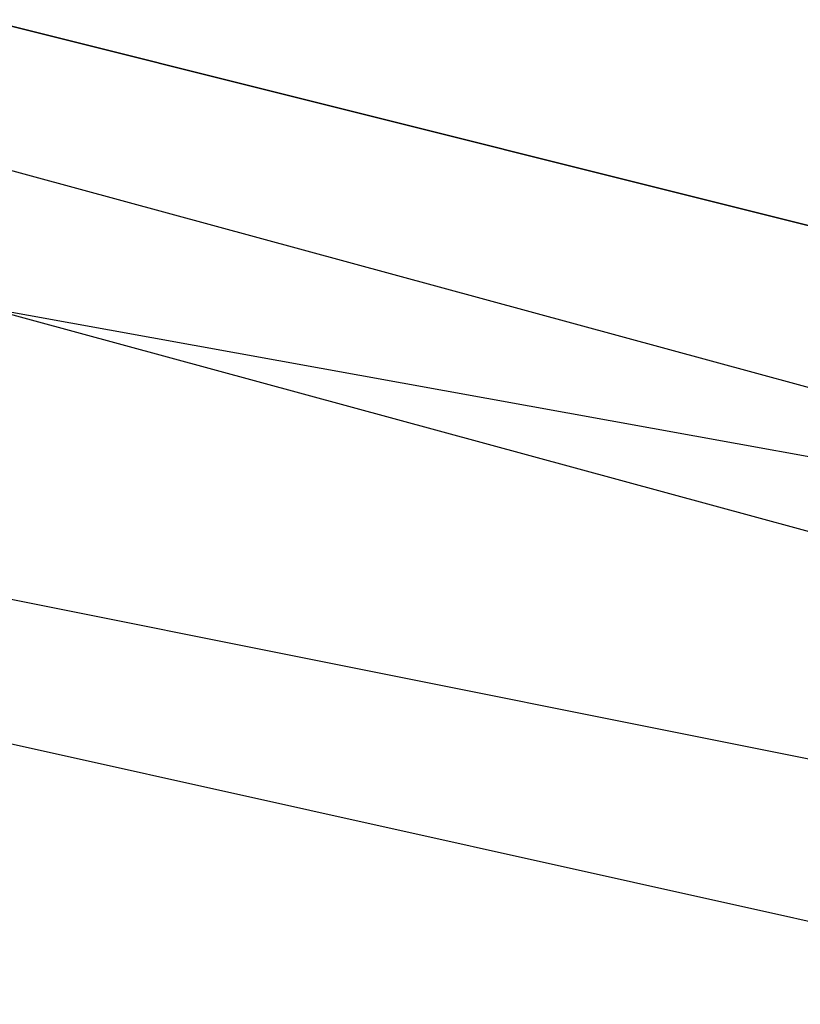
# Model space of a CAD drawing. Units: millimetres. Extents: x -7126 to 20837, y -5386 to 16185.
# Drawn here: x -1502 to -1479, y 10203 to 10232 of the extents above; entities that cross this region are included whole.
import ezdxf

# ---------------------------------------------------------------- set-up
doc = ezdxf.new("R2010")
doc.units = ezdxf.units.MM
doc.layers.add('DRAUFSICHT', color=7, linetype='Continuous')

msp = doc.modelspace()

# ---------------------------------------------------------------- linework, layer by layer
at = {"layer": 'DRAUFSICHT', "lineweight": 25}
for points in [[(-1583.264, 10088.039), (-1549.398, 10054.173), (-1502.838, 10041.461), (-1456.26, 10054.173), (-1418.174, 10088.039), (-1405.462, 10134.616), (-1418.174, 10181.16), (-1452.04, 10219.262), (-1502.838, 10231.975), (-1549.398, 10219.262), (-1583.264, 10181.16)], [(-1583.264, 10088.039), (-1549.398, 10054.173), (-1502.838, 10041.461), (-1452.04, 10054.173), (-1418.174, 10088.039), (-1405.462, 10134.616), (-1418.174, 10181.16), (-1452.04, 10219.262), (-1502.838, 10231.975), (-1549.398, 10219.262), (-1583.264, 10181.16)], [(-1583.264, 10088.039), (-1549.398, 10054.173), (-1502.838, 10037.258), (-1452.04, 10054.173), (-1418.174, 10088.039), (-1405.462, 10134.616), (-1418.174, 10181.16), (-1452.04, 10219.262), (-1502.838, 10231.975), (-1549.398, 10219.262), (-1583.264, 10181.16)], [(-1583.264, 10088.039), (-1549.398, 10049.936), (-1502.838, 10037.258), (-1452.04, 10049.936), (-1418.174, 10088.039), (-1405.462, 10134.616), (-1418.174, 10181.16), (-1452.04, 10219.262), (-1502.838, 10231.975), (-1549.398, 10219.262), (-1583.264, 10181.16)], [(-1583.264, 10088.039), (-1549.398, 10049.936), (-1502.838, 10037.258), (-1452.04, 10049.936), (-1418.174, 10088.039), (-1405.462, 10134.616), (-1418.174, 10185.397), (-1452.04, 10219.262), (-1502.838, 10231.975), (-1549.398, 10219.262), (-1583.264, 10185.397)], [(-1583.264, 10088.039), (-1549.398, 10049.936), (-1502.838, 10037.258), (-1452.04, 10049.936), (-1418.174, 10088.039), (-1405.462, 10134.616), (-1418.174, 10185.397), (-1452.04, 10219.262), (-1502.838, 10231.975), (-1549.398, 10219.262), (-1583.264, 10185.397)], [(-1583.264, 10088.039), (-1549.398, 10049.936), (-1502.838, 10037.258), (-1452.04, 10049.936), (-1418.174, 10088.039), (-1405.462, 10134.616), (-1418.174, 10185.397), (-1452.04, 10219.262), (-1502.838, 10231.975), (-1549.398, 10219.262), (-1583.264, 10185.397)], [(-1583.264, 10088.039), (-1549.398, 10049.936), (-1502.838, 10037.258), (-1452.04, 10049.936), (-1418.174, 10088.039), (-1405.462, 10134.616), (-1418.174, 10181.16), (-1452.04, 10219.262), (-1502.838, 10231.975), (-1549.398, 10219.262), (-1583.264, 10181.16)], [(-1583.264, 10088.039), (-1549.398, 10049.936), (-1502.838, 10037.258), (-1452.04, 10049.936), (-1418.174, 10088.039), (-1405.462, 10134.616), (-1418.174, 10181.16), (-1452.04, 10219.262), (-1502.838, 10231.975), (-1549.398, 10219.262), (-1583.264, 10181.16)], [(-1583.264, 10088.039), (-1549.398, 10049.936), (-1502.838, 10037.258), (-1452.04, 10049.936), (-1418.174, 10088.039), (-1405.462, 10134.616), (-1418.174, 10181.16), (-1452.04, 10219.262), (-1502.838, 10231.975), (-1549.398, 10219.262), (-1583.264, 10181.16)], [(-1583.264, 10088.039), (-1549.398, 10054.173), (-1502.838, 10037.258), (-1452.04, 10054.173), (-1418.174, 10088.039), (-1405.462, 10134.616), (-1418.174, 10181.16), (-1452.04, 10219.262), (-1502.838, 10231.975), (-1549.398, 10219.262), (-1583.264, 10181.16)], [(-1583.264, 10088.039), (-1549.398, 10054.173), (-1502.838, 10041.461), (-1456.26, 10054.173), (-1418.174, 10088.039), (-1405.462, 10134.616), (-1418.174, 10181.16), (-1452.04, 10219.262), (-1502.838, 10231.975), (-1549.398, 10219.262), (-1583.264, 10181.16)], [(-1583.264, 10088.039), (-1549.398, 10054.173), (-1502.838, 10041.461), (-1452.04, 10054.173), (-1418.174, 10088.039), (-1405.462, 10134.616), (-1418.174, 10181.16), (-1452.04, 10219.262), (-1502.838, 10231.975), (-1549.398, 10219.262), (-1583.264, 10181.16)], [(-1583.264, 10088.039), (-1549.398, 10054.173), (-1502.838, 10037.258), (-1452.04, 10054.173), (-1418.174, 10088.039), (-1405.462, 10134.616), (-1418.174, 10181.16), (-1452.04, 10219.262), (-1502.838, 10231.975), (-1549.398, 10219.262), (-1583.264, 10181.16)], [(-1583.264, 10088.039), (-1549.398, 10049.936), (-1502.838, 10037.258), (-1452.04, 10049.936), (-1418.174, 10088.039), (-1405.462, 10134.616), (-1418.174, 10181.16), (-1452.04, 10219.262), (-1502.838, 10231.975), (-1549.398, 10219.262), (-1583.264, 10181.16)], [(-1583.264, 10088.039), (-1549.398, 10049.936), (-1502.838, 10037.258), (-1452.04, 10049.936), (-1418.174, 10088.039), (-1405.462, 10134.616), (-1418.174, 10185.397), (-1452.04, 10219.262), (-1502.838, 10231.975), (-1549.398, 10219.262), (-1583.264, 10185.397)], [(-1583.264, 10088.039), (-1549.398, 10049.936), (-1502.838, 10037.258), (-1452.04, 10049.936), (-1418.174, 10088.039), (-1405.462, 10134.616), (-1418.174, 10185.397), (-1452.04, 10219.262), (-1502.838, 10231.975), (-1549.398, 10219.262), (-1583.264, 10185.397)], [(-1583.264, 10088.039), (-1549.398, 10049.936), (-1502.838, 10037.258), (-1452.04, 10049.936), (-1418.174, 10088.039), (-1405.462, 10134.616), (-1418.174, 10185.397), (-1452.04, 10219.262), (-1502.838, 10231.975), (-1549.398, 10219.262), (-1583.264, 10185.397)], [(-1583.264, 10088.039), (-1549.398, 10049.936), (-1502.838, 10037.258), (-1452.04, 10049.936), (-1418.174, 10088.039), (-1405.462, 10134.616), (-1418.174, 10181.16), (-1452.04, 10219.262), (-1502.838, 10231.975), (-1549.398, 10219.262), (-1583.264, 10181.16)], [(-1583.264, 10088.039), (-1549.398, 10049.936), (-1502.838, 10037.258), (-1452.04, 10049.936), (-1418.174, 10088.039), (-1405.462, 10134.616), (-1418.174, 10181.16), (-1452.04, 10219.262), (-1502.838, 10231.975), (-1549.398, 10219.262), (-1583.264, 10181.16)], [(-1583.264, 10088.039), (-1549.398, 10049.936), (-1502.838, 10037.258), (-1452.04, 10049.936), (-1418.174, 10088.039), (-1405.462, 10134.616), (-1418.174, 10181.16), (-1452.04, 10219.262), (-1502.838, 10231.975), (-1549.398, 10219.262), (-1583.264, 10181.16)], [(-1583.264, 10088.039), (-1549.398, 10054.173), (-1502.838, 10037.258), (-1452.04, 10054.173), (-1418.174, 10088.039), (-1405.462, 10134.616), (-1418.174, 10181.16), (-1452.04, 10219.262), (-1502.838, 10231.975), (-1549.398, 10219.262), (-1583.264, 10181.16)], [(-1583.264, 10088.039), (-1549.398, 10054.173), (-1502.838, 10041.461), (-1456.26, 10054.173), (-1418.174, 10088.039), (-1405.462, 10134.616), (-1418.174, 10181.16), (-1452.04, 10219.262), (-1502.838, 10231.975), (-1549.398, 10219.262), (-1583.264, 10181.16)], [(-1583.264, 10088.039), (-1549.398, 10054.173), (-1502.838, 10041.461), (-1452.04, 10054.173), (-1418.174, 10088.039), (-1405.462, 10134.616), (-1418.174, 10181.16), (-1452.04, 10219.262), (-1502.838, 10231.975), (-1549.398, 10219.262), (-1583.264, 10181.16)], [(-1583.264, 10088.039), (-1549.398, 10054.173), (-1502.838, 10037.258), (-1452.04, 10054.173), (-1418.174, 10088.039), (-1405.462, 10134.616), (-1418.174, 10181.16), (-1452.04, 10219.262), (-1502.838, 10231.975), (-1549.398, 10219.262), (-1583.264, 10181.16)], [(-1583.264, 10088.039), (-1549.398, 10049.936), (-1502.838, 10037.258), (-1452.04, 10049.936), (-1418.174, 10088.039), (-1405.462, 10134.616), (-1418.174, 10181.16), (-1452.04, 10219.262), (-1502.838, 10231.975), (-1549.398, 10219.262), (-1583.264, 10181.16)], [(-1583.264, 10088.039), (-1549.398, 10049.936), (-1502.838, 10037.258), (-1452.04, 10049.936), (-1418.174, 10088.039), (-1405.462, 10134.616), (-1418.174, 10185.397), (-1452.04, 10219.262), (-1502.838, 10231.975), (-1549.398, 10219.262), (-1583.264, 10185.397)], [(-1583.264, 10088.039), (-1549.398, 10049.936), (-1502.838, 10037.258), (-1452.04, 10049.936), (-1418.174, 10088.039), (-1405.462, 10134.616), (-1418.174, 10185.397), (-1452.04, 10219.262), (-1502.838, 10231.975), (-1549.398, 10219.262), (-1583.264, 10185.397)], [(-1583.264, 10088.039), (-1549.398, 10049.936), (-1502.838, 10037.258), (-1452.04, 10049.936), (-1418.174, 10088.039), (-1405.462, 10134.616), (-1418.174, 10185.397), (-1452.04, 10219.262), (-1502.838, 10231.975), (-1549.398, 10219.262), (-1583.264, 10185.397)], [(-1583.264, 10088.039), (-1549.398, 10049.936), (-1502.838, 10037.258), (-1452.04, 10049.936), (-1418.174, 10088.039), (-1405.462, 10134.616), (-1418.174, 10181.16), (-1452.04, 10219.262), (-1502.838, 10231.975), (-1549.398, 10219.262), (-1583.264, 10181.16)], [(-1583.264, 10088.039), (-1549.398, 10049.936), (-1502.838, 10037.258), (-1452.04, 10049.936), (-1418.174, 10088.039), (-1405.462, 10134.616), (-1418.174, 10181.16), (-1452.04, 10219.262), (-1502.838, 10231.975), (-1549.398, 10219.262), (-1583.264, 10181.16)], [(-1583.264, 10088.039), (-1549.398, 10049.936), (-1502.838, 10037.258), (-1452.04, 10049.936), (-1418.174, 10088.039), (-1405.462, 10134.616), (-1418.174, 10181.16), (-1452.04, 10219.262), (-1502.838, 10231.975), (-1549.398, 10219.262), (-1583.264, 10181.16)], [(-1583.264, 10088.039), (-1549.398, 10054.173), (-1502.838, 10037.258), (-1452.04, 10054.173), (-1418.174, 10088.039), (-1405.462, 10134.616), (-1418.174, 10181.16), (-1452.04, 10219.262), (-1502.838, 10231.975), (-1549.398, 10219.262), (-1583.264, 10181.16)], [(-1583.264, 10088.039), (-1549.398, 10054.173), (-1502.838, 10041.461), (-1452.04, 10054.173), (-1418.174, 10088.039), (-1405.462, 10134.616), (-1418.174, 10181.16), (-1452.04, 10219.262), (-1502.838, 10231.975), (-1549.398, 10219.262), (-1583.264, 10181.16)], [(-1583.264, 10088.039), (-1549.398, 10054.173), (-1502.838, 10037.258), (-1452.04, 10054.173), (-1418.174, 10088.039), (-1405.462, 10134.616), (-1418.174, 10181.16), (-1452.04, 10219.262), (-1502.838, 10231.975), (-1549.398, 10219.262), (-1583.264, 10181.16)], [(-1583.264, 10088.039), (-1549.398, 10049.936), (-1502.838, 10037.258), (-1452.04, 10049.936), (-1418.174, 10088.039), (-1405.462, 10134.616), (-1418.174, 10181.16), (-1452.04, 10219.262), (-1502.838, 10231.975), (-1549.398, 10219.262), (-1583.264, 10181.16)], [(-1583.264, 10088.039), (-1549.398, 10049.936), (-1502.838, 10037.258), (-1452.04, 10049.936), (-1418.174, 10088.039), (-1405.462, 10134.616), (-1418.174, 10181.16), (-1452.04, 10219.262), (-1502.838, 10231.975), (-1549.398, 10219.262), (-1583.264, 10185.397)], [(-1583.264, 10088.039), (-1549.398, 10049.936), (-1502.838, 10037.258), (-1452.04, 10049.936), (-1418.174, 10088.039), (-1405.462, 10134.616), (-1418.174, 10185.397), (-1452.04, 10219.262), (-1502.838, 10231.975), (-1549.398, 10219.262), (-1583.264, 10185.397)], [(-1583.264, 10088.039), (-1549.398, 10049.936), (-1502.838, 10037.258), (-1452.04, 10049.936), (-1418.174, 10088.039), (-1405.462, 10134.616), (-1418.174, 10185.397), (-1452.04, 10219.262), (-1502.838, 10231.975), (-1549.398, 10219.262), (-1583.264, 10185.397)], [(-1583.264, 10088.039), (-1549.398, 10049.936), (-1502.838, 10037.258), (-1452.04, 10049.936), (-1418.174, 10088.039), (-1405.462, 10134.616), (-1418.174, 10185.397), (-1452.04, 10219.262), (-1502.838, 10231.975), (-1549.398, 10219.262), (-1583.264, 10181.16)], [(-1583.264, 10088.039), (-1549.398, 10049.936), (-1502.838, 10037.258), (-1452.04, 10049.936), (-1418.174, 10088.039), (-1405.462, 10134.616), (-1418.174, 10181.16), (-1452.04, 10219.262), (-1502.838, 10231.975), (-1549.398, 10219.262), (-1583.264, 10181.16)], [(-1583.264, 10088.039), (-1549.398, 10049.936), (-1502.838, 10037.258), (-1452.04, 10049.936), (-1418.174, 10088.039), (-1405.462, 10134.616), (-1418.174, 10181.16), (-1452.04, 10219.262), (-1502.838, 10231.975), (-1549.398, 10219.262), (-1583.264, 10181.16)], [(-1583.264, 10088.039), (-1549.398, 10054.173), (-1502.838, 10037.258), (-1452.04, 10054.173), (-1418.174, 10088.039), (-1405.462, 10134.616), (-1418.174, 10181.16), (-1452.04, 10219.262), (-1502.838, 10231.975), (-1549.398, 10219.262), (-1583.264, 10181.16)], [(-1583.264, 10088.039), (-1549.398, 10054.173), (-1502.838, 10041.461), (-1452.04, 10054.173), (-1418.174, 10088.039), (-1405.462, 10134.616), (-1418.174, 10181.16), (-1452.04, 10219.262), (-1502.838, 10231.975)], [(-1583.264, 10088.039), (-1549.398, 10054.173), (-1502.838, 10041.461), (-1452.04, 10054.173), (-1418.174, 10088.039), (-1405.462, 10134.616), (-1418.174, 10181.16), (-1452.04, 10219.262), (-1502.838, 10231.975), (-1549.398, 10219.262), (-1583.264, 10181.16)], [(-1583.264, 10088.039), (-1549.398, 10054.173), (-1502.838, 10037.258), (-1452.04, 10054.173), (-1418.174, 10088.039), (-1405.462, 10134.616), (-1418.174, 10181.16), (-1452.04, 10219.262), (-1502.838, 10231.975), (-1549.398, 10219.262), (-1583.264, 10181.16)], [(-1583.264, 10088.039), (-1549.398, 10049.936), (-1502.838, 10037.258), (-1452.04, 10049.936), (-1418.174, 10088.039), (-1405.462, 10134.616), (-1418.174, 10181.16), (-1452.04, 10219.262), (-1502.838, 10231.975), (-1549.398, 10219.262), (-1583.264, 10181.16)], [(-1583.264, 10088.039), (-1549.398, 10049.936), (-1502.838, 10037.258), (-1452.04, 10049.936), (-1418.174, 10088.039), (-1405.462, 10134.616), (-1418.174, 10181.16), (-1452.04, 10219.262), (-1502.838, 10231.975), (-1549.398, 10219.262), (-1583.264, 10185.397)], [(-1583.264, 10088.039), (-1549.398, 10049.936), (-1502.838, 10037.258), (-1452.04, 10049.936), (-1418.174, 10088.039), (-1405.462, 10134.616), (-1418.174, 10185.397), (-1452.04, 10219.262), (-1502.838, 10231.975), (-1549.398, 10219.262), (-1583.264, 10185.397)], [(-1583.264, 10088.039), (-1549.398, 10049.936), (-1502.838, 10037.258), (-1452.04, 10049.936), (-1418.174, 10088.039), (-1405.462, 10134.616), (-1418.174, 10185.397), (-1452.04, 10219.262), (-1502.838, 10231.975), (-1549.398, 10219.262), (-1583.264, 10185.397)], [(-1583.264, 10088.039), (-1549.398, 10049.936), (-1502.838, 10037.258), (-1452.04, 10049.936), (-1418.174, 10088.039), (-1405.462, 10134.616), (-1418.174, 10185.397), (-1452.04, 10219.262), (-1502.838, 10231.975), (-1549.398, 10219.262), (-1583.264, 10181.16)], [(-1583.264, 10088.039), (-1549.398, 10049.936), (-1502.838, 10037.258), (-1452.04, 10049.936), (-1418.174, 10088.039), (-1405.462, 10134.616), (-1418.174, 10181.16), (-1452.04, 10219.262), (-1502.838, 10231.975), (-1549.398, 10219.262), (-1583.264, 10181.16)], [(-1583.264, 10088.039), (-1549.398, 10049.936), (-1502.838, 10037.258), (-1452.04, 10049.936), (-1418.174, 10088.039), (-1405.462, 10134.616), (-1418.174, 10181.16), (-1452.04, 10219.262), (-1502.838, 10231.975), (-1549.398, 10219.262), (-1583.264, 10181.16)], [(-1583.264, 10088.039), (-1549.398, 10054.173), (-1502.838, 10037.258), (-1452.04, 10054.173), (-1418.174, 10088.039), (-1405.462, 10134.616), (-1418.174, 10181.16), (-1452.04, 10219.262), (-1502.838, 10231.975), (-1549.398, 10219.262), (-1583.264, 10181.16)], [(-1583.264, 10088.039), (-1549.398, 10054.173), (-1502.838, 10041.461), (-1452.04, 10054.173), (-1418.174, 10088.039), (-1405.462, 10134.616), (-1418.174, 10181.16), (-1452.04, 10219.262), (-1502.838, 10231.975)], [(-1583.264, 10088.039), (-1549.398, 10054.173), (-1502.838, 10041.461), (-1456.26, 10054.173), (-1418.174, 10088.039), (-1405.462, 10134.616), (-1418.174, 10181.16), (-1452.04, 10219.262), (-1502.838, 10231.975), (-1549.398, 10219.262), (-1583.264, 10181.16)], [(-1583.264, 10088.039), (-1549.398, 10054.173), (-1502.838, 10041.461), (-1452.04, 10054.173), (-1418.174, 10088.039), (-1405.462, 10134.616), (-1418.174, 10181.16), (-1452.04, 10219.262), (-1502.838, 10231.975), (-1549.398, 10219.262), (-1583.264, 10181.16)], [(-1583.264, 10088.039), (-1549.398, 10054.173), (-1502.838, 10037.258), (-1452.04, 10054.173), (-1418.174, 10088.039), (-1405.462, 10134.616), (-1418.174, 10181.16), (-1452.04, 10219.262), (-1502.838, 10231.975), (-1549.398, 10219.262), (-1583.264, 10181.16)], [(-1583.264, 10088.039), (-1549.398, 10049.936), (-1502.838, 10037.258), (-1452.04, 10049.936), (-1418.174, 10088.039), (-1405.462, 10134.616), (-1418.174, 10181.16), (-1452.04, 10219.262), (-1502.838, 10231.975), (-1549.398, 10219.262), (-1583.264, 10181.16)], [(-1583.264, 10088.039), (-1549.398, 10049.936), (-1502.838, 10037.258), (-1452.04, 10049.936), (-1418.174, 10088.039), (-1405.462, 10134.616), (-1418.174, 10185.397), (-1452.04, 10219.262), (-1502.838, 10231.975), (-1549.398, 10219.262), (-1583.264, 10185.397)], [(-1583.264, 10088.039), (-1549.398, 10049.936), (-1502.838, 10037.258), (-1452.04, 10049.936), (-1418.174, 10088.039), (-1405.462, 10134.616), (-1418.174, 10185.397), (-1452.04, 10219.262), (-1502.838, 10231.975), (-1549.398, 10219.262), (-1583.264, 10185.397)], [(-1583.264, 10088.039), (-1549.398, 10049.936), (-1502.838, 10037.258), (-1452.04, 10049.936), (-1418.174, 10088.039), (-1405.462, 10134.616), (-1418.174, 10185.397), (-1452.04, 10219.262), (-1502.838, 10231.975), (-1549.398, 10219.262), (-1583.264, 10185.397)], [(-1583.264, 10088.039), (-1549.398, 10049.936), (-1502.838, 10037.258), (-1452.04, 10049.936), (-1418.174, 10088.039), (-1405.462, 10134.616), (-1418.174, 10181.16), (-1452.04, 10219.262), (-1502.838, 10231.975), (-1549.398, 10219.262), (-1583.264, 10181.16)], [(-1583.264, 10088.039), (-1549.398, 10049.936), (-1502.838, 10037.258), (-1452.04, 10049.936), (-1418.174, 10088.039), (-1405.462, 10134.616), (-1418.174, 10181.16), (-1452.04, 10219.262), (-1502.838, 10231.975), (-1549.398, 10219.262), (-1583.264, 10181.16)], [(-1583.264, 10088.039), (-1549.398, 10049.936), (-1502.838, 10037.258), (-1452.04, 10049.936), (-1418.174, 10088.039), (-1405.462, 10134.616), (-1418.174, 10181.16), (-1452.04, 10219.262), (-1502.838, 10231.975), (-1549.398, 10219.262), (-1583.264, 10181.16)], [(-1583.264, 10088.039), (-1549.398, 10054.173), (-1502.838, 10037.258), (-1452.04, 10054.173), (-1418.174, 10088.039), (-1405.462, 10134.616), (-1418.174, 10181.16), (-1452.04, 10219.262), (-1502.838, 10231.975), (-1549.398, 10219.262), (-1583.264, 10181.16)], [(-1452.04, 10219.262), (-1502.838, 10231.975), (-1502.838, 10227.737)], [(-1456.26, 10215.059), (-1502.838, 10227.737), (-1502.838, 10231.975)], [(-1502.838, 10231.975), (-1452.04, 10219.262)], [(-1502.838, 10231.975), (-1452.04, 10219.262)], [(-1502.838, 10231.975), (-1452.04, 10219.262)], [(-1502.838, 10231.975), (-1452.04, 10219.262)], [(-1502.838, 10231.975), (-1452.04, 10219.262)], [(-1502.838, 10231.975), (-1452.04, 10219.262)], [(-1502.838, 10231.975), (-1452.04, 10219.262)], [(-1502.838, 10231.975), (-1452.04, 10219.262)], [(-1452.04, 10219.262), (-1502.838, 10231.975), (-1502.838, 10227.737)], [(-1456.26, 10215.059), (-1502.838, 10227.737), (-1502.838, 10231.975)], [(-1502.838, 10231.975), (-1452.04, 10219.262)], [(-1502.838, 10231.975), (-1452.04, 10219.262)], [(-1502.838, 10231.975), (-1452.04, 10219.262)], [(-1502.838, 10231.975), (-1452.04, 10219.262)], [(-1502.838, 10231.975), (-1452.04, 10219.262)], [(-1502.838, 10231.975), (-1452.04, 10219.262)], [(-1502.838, 10231.975), (-1452.04, 10219.262)], [(-1502.838, 10231.975), (-1452.04, 10219.262)], [(-1452.04, 10219.262), (-1502.838, 10231.975), (-1502.838, 10227.737)], [(-1456.26, 10215.059), (-1502.838, 10227.737), (-1502.838, 10231.975)], [(-1502.838, 10231.975), (-1452.04, 10219.262)], [(-1502.838, 10231.975), (-1452.04, 10219.262)], [(-1502.838, 10231.975), (-1452.04, 10219.262)], [(-1502.838, 10231.975), (-1452.04, 10219.262)], [(-1502.838, 10231.975), (-1452.04, 10219.262)], [(-1502.838, 10231.975), (-1452.04, 10219.262)], [(-1502.838, 10231.975), (-1452.04, 10219.262)], [(-1502.838, 10231.975), (-1452.04, 10219.262)], [(-1452.04, 10219.262), (-1502.838, 10231.975), (-1502.838, 10227.737)], [(-1456.26, 10215.059), (-1502.838, 10227.737), (-1502.838, 10231.975)], [(-1502.838, 10231.975), (-1452.04, 10219.262)], [(-1502.838, 10231.975), (-1452.04, 10219.262)], [(-1502.838, 10231.975), (-1452.04, 10219.262)], [(-1502.838, 10231.975), (-1452.04, 10219.262)], [(-1502.838, 10231.975), (-1452.04, 10219.262)], [(-1502.838, 10231.975), (-1452.04, 10219.262)], [(-1502.838, 10231.975), (-1452.04, 10219.262)], [(-1502.838, 10231.975), (-1452.04, 10219.262)], [(-1452.04, 10219.262), (-1502.838, 10231.975), (-1502.838, 10227.737)], [(-1456.26, 10215.059), (-1502.838, 10227.737), (-1502.838, 10231.975)], [(-1502.838, 10231.975), (-1452.04, 10219.262)], [(-1502.838, 10231.975), (-1452.04, 10219.262)], [(-1502.838, 10231.975), (-1452.04, 10219.262)], [(-1502.838, 10231.975), (-1452.04, 10219.262)], [(-1502.838, 10231.975), (-1452.04, 10219.262)], [(-1502.838, 10231.975), (-1452.04, 10219.262)], [(-1502.838, 10231.975), (-1452.04, 10219.262)], [(-1502.838, 10231.975), (-1452.04, 10219.262)], [(-1452.04, 10219.262), (-1502.838, 10231.975), (-1502.838, 10227.737)], [(-1456.26, 10215.059), (-1502.838, 10227.737), (-1502.838, 10231.975)], [(-1502.838, 10231.975), (-1452.04, 10219.262)], [(-1502.838, 10231.975), (-1452.04, 10219.262)], [(-1502.838, 10231.975), (-1452.04, 10219.262)], [(-1502.838, 10231.975), (-1452.04, 10219.262)], [(-1502.838, 10231.975), (-1452.04, 10219.262)], [(-1502.838, 10231.975), (-1452.04, 10219.262)], [(-1502.838, 10231.975), (-1452.04, 10219.262)], [(-1502.838, 10231.975), (-1452.04, 10219.262)], [(-1579.043, 10088.039), (-1545.178, 10058.411), (-1502.838, 10045.698), (-1456.26, 10058.411), (-1422.395, 10088.039), (-1409.7, 10134.616), (-1422.395, 10181.16), (-1456.26, 10215.059), (-1502.838, 10227.737), (-1549.398, 10215.059), (-1583.264, 10181.16)], [(-1405.462, 10134.616), (-1418.174, 10181.16), (-1456.26, 10215.059), (-1502.838, 10227.737), (-1549.398, 10215.059), (-1583.264, 10181.16)], [(-1583.264, 10088.039), (-1549.398, 10054.173), (-1502.838, 10041.461), (-1452.04, 10054.173), (-1418.174, 10088.039), (-1405.462, 10134.616), (-1418.174, 10181.16), (-1456.26, 10215.059), (-1502.838, 10227.737), (-1549.398, 10215.059), (-1583.264, 10181.16)], [(-1409.7, 10134.616), (-1422.395, 10181.16), (-1456.26, 10215.059), (-1502.838, 10227.737), (-1549.398, 10215.059), (-1583.264, 10181.16)], [(-1579.043, 10088.039), (-1545.178, 10058.411), (-1502.838, 10045.698), (-1456.26, 10058.411), (-1422.395, 10088.039), (-1409.7, 10134.616), (-1422.395, 10181.16), (-1456.26, 10215.059), (-1502.838, 10227.737), (-1549.398, 10215.059), (-1583.264, 10181.16)], [(-1405.462, 10134.616), (-1418.174, 10181.16), (-1456.26, 10215.059), (-1502.838, 10227.737), (-1549.398, 10215.059), (-1583.264, 10181.16)], [(-1583.264, 10088.039), (-1549.398, 10054.173), (-1502.838, 10041.461), (-1452.04, 10054.173), (-1418.174, 10088.039), (-1405.462, 10134.616), (-1418.174, 10181.16), (-1456.26, 10215.059), (-1502.838, 10227.737), (-1549.398, 10215.059), (-1583.264, 10181.16)], [(-1409.7, 10134.616), (-1422.395, 10181.16), (-1456.26, 10215.059), (-1502.838, 10227.737), (-1549.398, 10215.059), (-1583.264, 10181.16)], [(-1579.043, 10088.039), (-1545.178, 10058.411), (-1502.838, 10045.698), (-1456.26, 10058.411), (-1422.395, 10088.039), (-1409.7, 10134.616), (-1422.395, 10181.16), (-1456.26, 10215.059), (-1502.838, 10227.737), (-1549.398, 10215.059), (-1583.264, 10181.16)], [(-1405.462, 10134.616), (-1418.174, 10181.16), (-1456.26, 10215.059), (-1502.838, 10227.737), (-1549.398, 10215.059), (-1583.264, 10181.16)], [(-1583.264, 10088.039), (-1549.398, 10054.173), (-1502.838, 10041.461), (-1452.04, 10054.173), (-1418.174, 10088.039), (-1405.462, 10134.616), (-1418.174, 10181.16), (-1456.26, 10215.059), (-1502.838, 10227.737), (-1549.398, 10215.059), (-1583.264, 10181.16)], [(-1409.7, 10134.616), (-1422.395, 10181.16), (-1456.26, 10215.059), (-1502.838, 10227.737), (-1549.398, 10215.059), (-1583.264, 10181.16)], [(-1583.264, 10088.039), (-1549.398, 10054.173), (-1502.838, 10041.461), (-1456.26, 10054.173), (-1422.395, 10088.039), (-1409.7, 10134.616), (-1422.395, 10181.16), (-1456.26, 10215.059), (-1502.838, 10227.737), (-1549.398, 10215.059), (-1583.264, 10181.16)], [(-1583.264, 10088.039), (-1549.398, 10054.173), (-1502.838, 10041.461), (-1456.26, 10054.173), (-1418.174, 10088.039), (-1405.462, 10134.616), (-1418.174, 10181.16), (-1456.26, 10215.059), (-1502.838, 10227.737)], [(-1583.264, 10088.039), (-1549.398, 10054.173), (-1502.838, 10041.461), (-1456.26, 10054.173), (-1418.174, 10088.039), (-1405.462, 10134.616), (-1418.174, 10181.16), (-1456.26, 10215.059), (-1502.838, 10227.737), (-1549.398, 10215.059), (-1583.264, 10181.16)], [(-1583.264, 10088.039), (-1549.398, 10054.173), (-1502.838, 10041.461), (-1456.26, 10054.173), (-1422.395, 10088.039), (-1409.7, 10134.616), (-1422.395, 10181.16), (-1456.26, 10215.059), (-1502.838, 10227.737)], [(-1583.264, 10088.039), (-1549.398, 10054.173), (-1502.838, 10041.461), (-1456.26, 10054.173), (-1422.395, 10088.039), (-1409.7, 10134.616), (-1422.395, 10181.16), (-1456.26, 10215.059), (-1502.838, 10227.737), (-1549.398, 10215.059), (-1583.264, 10181.16)], [(-1583.264, 10088.039), (-1549.398, 10054.173), (-1502.838, 10041.461), (-1456.26, 10054.173), (-1418.174, 10088.039), (-1405.462, 10134.616), (-1418.174, 10181.16), (-1456.26, 10215.059), (-1502.838, 10227.737)], [(-1583.264, 10088.039), (-1549.398, 10054.173), (-1502.838, 10041.461), (-1456.26, 10054.173), (-1418.174, 10088.039), (-1405.462, 10134.616), (-1418.174, 10181.16), (-1456.26, 10215.059), (-1502.838, 10227.737), (-1549.398, 10215.059), (-1583.264, 10181.16)], [(-1583.264, 10088.039), (-1549.398, 10054.173), (-1502.838, 10041.461), (-1456.26, 10054.173), (-1422.395, 10088.039), (-1409.7, 10134.616), (-1422.395, 10181.16), (-1456.26, 10215.059), (-1502.838, 10227.737)], [(-1579.043, 10088.039), (-1545.178, 10058.411), (-1502.838, 10045.698), (-1456.26, 10058.411), (-1422.395, 10088.039), (-1409.7, 10134.616), (-1422.395, 10181.16), (-1456.26, 10215.059), (-1502.838, 10227.737), (-1549.398, 10215.059), (-1583.264, 10181.16)], [(-1405.462, 10134.616), (-1418.174, 10181.16), (-1456.26, 10215.059), (-1502.838, 10227.737), (-1549.398, 10215.059), (-1583.264, 10181.16)], [(-1583.264, 10088.039), (-1549.398, 10054.173), (-1502.838, 10041.461), (-1452.04, 10054.173), (-1418.174, 10088.039), (-1405.462, 10134.616), (-1418.174, 10181.16), (-1456.26, 10215.059), (-1502.838, 10227.737), (-1549.398, 10215.059), (-1583.264, 10181.16)], [(-1409.7, 10134.616), (-1422.395, 10181.16), (-1456.26, 10215.059), (-1502.838, 10227.737), (-1549.398, 10215.059), (-1583.264, 10181.16)], [(-1456.26, 10215.059), (-1502.838, 10227.737)], [(-1456.26, 10215.059), (-1502.838, 10227.737), (-1502.838, 10223.5)], [(-1456.26, 10215.059), (-1502.838, 10223.5), (-1502.838, 10227.737)], [(-1456.26, 10215.059), (-1502.838, 10227.737)], [(-1456.26, 10215.059), (-1502.838, 10227.737)], [(-1456.26, 10215.059), (-1502.838, 10227.737), (-1502.838, 10223.5)], [(-1456.26, 10215.059), (-1502.838, 10223.5), (-1502.838, 10227.737)], [(-1456.26, 10215.059), (-1502.838, 10227.737)], [(-1456.26, 10215.059), (-1502.838, 10227.737)], [(-1456.26, 10215.059), (-1502.838, 10227.737), (-1502.838, 10223.5)], [(-1456.26, 10215.059), (-1502.838, 10223.5), (-1502.838, 10227.737)], [(-1456.26, 10215.059), (-1502.838, 10227.737)], [(-1456.26, 10215.059), (-1502.838, 10227.737)], [(-1456.26, 10215.059), (-1502.838, 10227.737), (-1502.838, 10223.5)], [(-1456.26, 10215.059), (-1502.838, 10223.5), (-1502.838, 10227.737)], [(-1456.26, 10215.059), (-1502.838, 10227.737)], [(-1456.26, 10215.059), (-1502.838, 10227.737)], [(-1456.26, 10215.059), (-1502.838, 10227.737), (-1502.838, 10223.5)], [(-1456.26, 10215.059), (-1502.838, 10223.5), (-1502.838, 10227.737)], [(-1456.26, 10215.059), (-1502.838, 10227.737)], [(-1456.26, 10215.059), (-1502.838, 10227.737)], [(-1456.26, 10215.059), (-1502.838, 10227.737), (-1502.838, 10223.5)], [(-1456.26, 10215.059), (-1502.838, 10223.5), (-1502.838, 10227.737)], [(-1456.26, 10215.059), (-1502.838, 10227.737)], [(-1413.937, 10134.616), (-1426.632, 10176.957), (-1456.26, 10210.822), (-1502.838, 10223.5), (-1545.178, 10210.822), (-1574.806, 10176.957), (-1587.501, 10134.616), (-1574.806, 10092.276), (-1545.178, 10058.411), (-1502.838, 10049.936), (-1456.26, 10058.411), (-1426.632, 10092.276), (-1413.937, 10134.616)], [(-1413.937, 10134.616), (-1426.632, 10176.957), (-1456.26, 10210.822), (-1502.838, 10223.5), (-1545.178, 10210.822), (-1574.806, 10176.957), (-1587.501, 10134.616), (-1574.806, 10092.276), (-1545.178, 10058.411), (-1502.838, 10049.936), (-1456.26, 10058.411), (-1426.632, 10092.276), (-1413.937, 10134.616)], [(-1413.937, 10134.616), (-1426.632, 10176.957), (-1456.26, 10210.822), (-1502.838, 10223.5), (-1545.178, 10210.822), (-1574.806, 10176.957), (-1587.501, 10134.616), (-1574.806, 10092.276), (-1545.178, 10058.411), (-1502.838, 10049.936), (-1456.26, 10058.411), (-1426.632, 10092.276), (-1413.937, 10134.616)], [(-1413.937, 10134.616), (-1426.632, 10176.957), (-1456.26, 10210.822), (-1502.838, 10223.5), (-1545.178, 10210.822), (-1574.806, 10176.957), (-1587.501, 10134.616), (-1574.806, 10092.276), (-1545.178, 10058.411), (-1502.838, 10049.936), (-1456.26, 10058.411), (-1426.632, 10092.276), (-1413.937, 10134.616)], [(-1413.937, 10134.616), (-1426.632, 10176.957), (-1456.26, 10210.822), (-1502.838, 10223.5), (-1545.178, 10210.822), (-1574.806, 10176.957), (-1587.501, 10134.616), (-1574.806, 10092.276), (-1545.178, 10058.411), (-1502.838, 10049.936), (-1456.26, 10058.411), (-1426.632, 10092.276), (-1413.937, 10134.616)], [(-1413.937, 10134.616), (-1426.632, 10176.957), (-1456.26, 10210.822), (-1502.838, 10223.5), (-1545.178, 10210.822), (-1574.806, 10176.957), (-1587.501, 10134.616), (-1574.806, 10092.276), (-1545.178, 10058.411), (-1502.838, 10049.936), (-1456.26, 10058.411), (-1426.632, 10092.276), (-1413.937, 10134.616)], [(-1413.937, 10134.616), (-1426.632, 10176.957), (-1456.26, 10210.822), (-1502.838, 10223.5), (-1545.178, 10210.822), (-1574.806, 10176.957), (-1587.501, 10134.616), (-1574.806, 10092.276), (-1545.178, 10058.411), (-1502.838, 10049.936), (-1456.26, 10058.411), (-1426.632, 10092.276), (-1413.937, 10134.616)], [(-1413.937, 10134.616), (-1426.632, 10176.957), (-1456.26, 10210.822), (-1502.838, 10223.5), (-1545.178, 10210.822), (-1574.806, 10176.957), (-1587.501, 10134.616), (-1574.806, 10092.276), (-1545.178, 10058.411), (-1502.838, 10049.936), (-1456.26, 10058.411), (-1426.632, 10092.276), (-1413.937, 10134.616)], [(-1583.264, 10088.039), (-1549.398, 10054.173), (-1502.838, 10041.461), (-1456.26, 10054.173), (-1422.395, 10088.039), (-1409.7, 10134.616), (-1422.395, 10181.16), (-1456.26, 10215.059), (-1502.838, 10223.5), (-1545.178, 10215.059), (-1579.043, 10181.16)], [(-1583.264, 10088.039), (-1549.398, 10054.173), (-1502.838, 10041.461), (-1456.26, 10054.173), (-1422.395, 10088.039), (-1409.7, 10134.616), (-1422.395, 10181.16), (-1456.26, 10215.059), (-1502.838, 10223.5), (-1545.178, 10215.059), (-1579.043, 10181.16)], [(-1583.264, 10088.039), (-1549.398, 10054.173), (-1502.838, 10041.461), (-1456.26, 10054.173), (-1422.395, 10088.039), (-1409.7, 10134.616), (-1422.395, 10181.16), (-1456.26, 10215.059), (-1502.838, 10223.5), (-1545.178, 10215.059), (-1579.043, 10181.16)], [(-1583.264, 10088.039), (-1549.398, 10054.173), (-1502.838, 10041.461), (-1456.26, 10054.173), (-1422.395, 10088.039), (-1409.7, 10134.616), (-1422.395, 10181.16), (-1456.26, 10215.059), (-1502.838, 10223.5), (-1545.178, 10215.059), (-1579.043, 10181.16)], [(-1409.7, 10134.616), (-1422.395, 10181.16), (-1456.26, 10215.059), (-1502.838, 10223.5), (-1545.178, 10215.059), (-1579.043, 10181.16)], [(-1409.7, 10134.616), (-1422.395, 10181.16), (-1456.26, 10215.059), (-1502.838, 10223.5), (-1545.178, 10215.059), (-1579.043, 10181.16)], [(-1409.7, 10134.616), (-1422.395, 10181.16), (-1456.26, 10215.059), (-1502.838, 10223.5), (-1545.178, 10215.059), (-1579.043, 10181.16)], [(-1574.806, 10092.276), (-1545.178, 10058.411), (-1502.838, 10049.936), (-1456.26, 10058.411), (-1426.632, 10092.276), (-1413.937, 10134.616), (-1426.632, 10176.957), (-1456.26, 10210.822), (-1502.838, 10223.5), (-1545.178, 10215.059), (-1579.043, 10181.16)], [(-1579.043, 10088.039), (-1545.178, 10058.411), (-1502.838, 10045.698), (-1456.26, 10058.411), (-1422.395, 10088.039), (-1409.7, 10134.616), (-1422.395, 10181.16), (-1456.26, 10215.059), (-1502.838, 10223.5)], [(-1579.043, 10088.039), (-1545.178, 10058.411), (-1502.838, 10045.698), (-1456.26, 10058.411), (-1422.395, 10088.039), (-1409.7, 10134.616), (-1422.395, 10181.16), (-1456.26, 10215.059), (-1502.838, 10223.5), (-1545.178, 10210.822), (-1574.806, 10176.957)], [(-1574.806, 10092.276), (-1545.178, 10058.411), (-1502.838, 10049.936), (-1456.26, 10058.411), (-1426.632, 10092.276), (-1413.937, 10134.616), (-1426.632, 10176.957), (-1456.26, 10210.822), (-1502.838, 10223.5), (-1545.178, 10215.059), (-1579.043, 10181.16)], [(-1579.043, 10088.039), (-1545.178, 10058.411), (-1502.838, 10045.698), (-1456.26, 10058.411), (-1422.395, 10088.039), (-1409.7, 10134.616), (-1422.395, 10181.16), (-1456.26, 10215.059), (-1502.838, 10223.5)], [(-1579.043, 10088.039), (-1545.178, 10058.411), (-1502.838, 10045.698), (-1456.26, 10058.411), (-1422.395, 10088.039), (-1409.7, 10134.616), (-1422.395, 10181.16), (-1456.26, 10215.059), (-1502.838, 10223.5), (-1545.178, 10210.822), (-1574.806, 10176.957)], [(-1409.7, 10134.616), (-1422.395, 10181.16), (-1456.26, 10215.059), (-1502.838, 10223.5), (-1545.178, 10215.059), (-1579.043, 10181.16)], [(-1574.806, 10092.276), (-1545.178, 10058.411), (-1502.838, 10049.936), (-1456.26, 10058.411), (-1426.632, 10092.276), (-1413.937, 10134.616), (-1426.632, 10176.957), (-1456.26, 10210.822), (-1502.838, 10223.5)], [(-1574.806, 10092.276), (-1545.178, 10058.411), (-1502.838, 10049.936), (-1456.26, 10058.411), (-1426.632, 10092.276), (-1413.937, 10134.616), (-1426.632, 10176.957), (-1456.26, 10210.822), (-1502.838, 10223.5)], [(-1456.26, 10215.059), (-1502.838, 10223.5)], [(-1456.26, 10210.822), (-1502.838, 10223.5), (-1502.838, 10215.059)], [(-1460.498, 10206.584), (-1502.838, 10215.059), (-1502.838, 10223.5)], [(-1456.26, 10210.822), (-1502.838, 10223.5)], [(-1456.26, 10215.059), (-1502.838, 10223.5)], [(-1456.26, 10210.822), (-1502.838, 10223.5), (-1502.838, 10215.059)], [(-1460.498, 10206.584), (-1502.838, 10215.059), (-1502.838, 10223.5)], [(-1456.26, 10210.822), (-1502.838, 10223.5)], [(-1456.26, 10215.059), (-1502.838, 10223.5)], [(-1456.26, 10210.822), (-1502.838, 10223.5), (-1502.838, 10215.059)], [(-1460.498, 10206.584), (-1502.838, 10215.059), (-1502.838, 10223.5)], [(-1456.26, 10210.822), (-1502.838, 10223.5)], [(-1456.26, 10215.059), (-1502.838, 10223.5)], [(-1456.26, 10210.822), (-1502.838, 10223.5), (-1502.838, 10215.059)], [(-1460.498, 10206.584), (-1502.838, 10215.059), (-1502.838, 10223.5)], [(-1456.26, 10210.822), (-1502.838, 10223.5)], [(-1456.26, 10215.059), (-1502.838, 10223.5)], [(-1456.26, 10210.822), (-1502.838, 10223.5), (-1502.838, 10215.059)], [(-1460.498, 10206.584), (-1502.838, 10215.059), (-1502.838, 10223.5)], [(-1456.26, 10210.822), (-1502.838, 10223.5)], [(-1456.26, 10215.059), (-1502.838, 10223.5)], [(-1456.26, 10210.822), (-1502.838, 10223.5), (-1502.838, 10215.059)], [(-1460.498, 10206.584), (-1502.838, 10215.059), (-1502.838, 10223.5)], [(-1456.26, 10210.822), (-1502.838, 10223.5)], [(-1418.174, 10134.616), (-1430.87, 10176.957), (-1460.498, 10206.584), (-1502.838, 10215.059), (-1540.941, 10206.584), (-1570.568, 10176.957), (-1583.264, 10134.616), (-1570.568, 10092.276), (-1540.941, 10062.648), (-1502.838, 10054.173), (-1460.498, 10062.648), (-1430.87, 10092.276), (-1418.174, 10134.616)], [(-1418.174, 10134.616), (-1430.87, 10176.957), (-1460.498, 10206.584), (-1502.838, 10215.059), (-1540.941, 10206.584), (-1570.568, 10176.957), (-1583.264, 10134.616), (-1570.568, 10092.276), (-1540.941, 10062.648), (-1502.838, 10054.173), (-1460.498, 10062.648), (-1430.87, 10092.276), (-1418.174, 10134.616)], [(-1418.174, 10134.616), (-1430.87, 10176.957), (-1460.498, 10206.584), (-1502.838, 10215.059), (-1540.941, 10206.584), (-1570.568, 10176.957), (-1583.264, 10134.616), (-1570.568, 10092.276), (-1540.941, 10062.648), (-1502.838, 10054.173), (-1460.498, 10062.648), (-1430.87, 10092.276), (-1418.174, 10134.616)], [(-1418.174, 10134.616), (-1430.87, 10176.957), (-1460.498, 10206.584), (-1502.838, 10215.059), (-1540.941, 10206.584), (-1570.568, 10176.957), (-1583.264, 10134.616), (-1570.568, 10092.276), (-1540.941, 10062.648), (-1502.838, 10054.173), (-1460.498, 10062.648), (-1430.87, 10092.276), (-1418.174, 10134.616)], [(-1418.174, 10134.616), (-1430.87, 10176.957), (-1460.498, 10206.584), (-1502.838, 10215.059), (-1540.941, 10206.584), (-1570.568, 10176.957), (-1583.264, 10134.616), (-1570.568, 10092.276), (-1540.941, 10062.648), (-1502.838, 10054.173), (-1460.498, 10062.648), (-1430.87, 10092.276), (-1418.174, 10134.616)], [(-1418.174, 10134.616), (-1430.87, 10176.957), (-1460.498, 10206.584), (-1502.838, 10215.059), (-1540.941, 10206.584), (-1570.568, 10176.957), (-1583.264, 10134.616), (-1570.568, 10092.276), (-1540.941, 10062.648), (-1502.838, 10054.173), (-1460.498, 10062.648), (-1430.87, 10092.276), (-1418.174, 10134.616)], [(-1502.838, 10215.059), (-1540.941, 10206.584), (-1570.568, 10176.957), (-1583.264, 10134.616), (-1570.568, 10092.276), (-1540.941, 10062.648), (-1502.838, 10054.173), (-1460.498, 10062.648), (-1430.87, 10092.276), (-1418.174, 10134.616), (-1430.87, 10176.957), (-1460.498, 10206.584), (-1502.838, 10215.059)], [(-1502.838, 10215.059), (-1540.941, 10206.584), (-1570.568, 10176.957), (-1583.264, 10134.616), (-1570.568, 10092.276), (-1540.941, 10062.648), (-1502.838, 10054.173), (-1460.498, 10062.648), (-1430.87, 10092.276), (-1418.174, 10134.616), (-1430.87, 10176.957), (-1460.498, 10206.584), (-1502.838, 10215.059)], [(-1502.838, 10215.059), (-1540.941, 10206.584), (-1570.568, 10176.957), (-1583.264, 10134.616), (-1570.568, 10092.276), (-1540.941, 10062.648), (-1502.838, 10054.173), (-1460.498, 10062.648), (-1430.87, 10092.276), (-1418.174, 10134.616), (-1430.87, 10176.957), (-1460.498, 10206.584), (-1502.838, 10215.059)], [(-1502.838, 10215.059), (-1540.941, 10206.584), (-1570.568, 10176.957), (-1583.264, 10134.616), (-1570.568, 10092.276), (-1540.941, 10062.648), (-1502.838, 10054.173), (-1460.498, 10062.648), (-1430.87, 10092.276), (-1418.174, 10134.616), (-1430.87, 10176.957), (-1460.498, 10206.584), (-1502.838, 10215.059)], [(-1418.174, 10134.616), (-1430.87, 10176.957), (-1460.498, 10206.584), (-1502.838, 10215.059), (-1540.941, 10206.584), (-1570.568, 10176.957), (-1583.264, 10134.616), (-1570.568, 10092.276), (-1540.941, 10062.648), (-1502.838, 10054.173), (-1460.498, 10062.648), (-1430.87, 10092.276), (-1418.174, 10134.616)], [(-1418.174, 10134.616), (-1430.87, 10176.957), (-1460.498, 10206.584), (-1502.838, 10215.059), (-1540.941, 10206.584), (-1570.568, 10176.957), (-1583.264, 10134.616), (-1570.568, 10092.276), (-1540.941, 10062.648), (-1502.838, 10054.173), (-1460.498, 10062.648), (-1430.87, 10092.276), (-1418.174, 10134.616)], [(-1460.498, 10206.584), (-1502.838, 10215.059), (-1502.838, 10210.822)], [(-1464.735, 10202.347), (-1502.838, 10210.822), (-1502.838, 10215.059)], [(-1460.498, 10206.584), (-1502.838, 10215.059), (-1502.838, 10210.822)], [(-1464.735, 10202.347), (-1502.838, 10210.822), (-1502.838, 10215.059)], [(-1460.498, 10206.584), (-1502.838, 10215.059), (-1502.838, 10210.822)], [(-1464.735, 10202.347), (-1502.838, 10210.822), (-1502.838, 10215.059)], [(-1460.498, 10206.584), (-1502.838, 10215.059), (-1502.838, 10210.822)], [(-1464.735, 10202.347), (-1502.838, 10210.822), (-1502.838, 10215.059)], [(-1460.498, 10206.584), (-1502.838, 10215.059), (-1502.838, 10210.822)], [(-1464.735, 10202.347), (-1502.838, 10210.822), (-1502.838, 10215.059)], [(-1460.498, 10206.584), (-1502.838, 10215.059), (-1502.838, 10210.822)], [(-1464.735, 10202.347), (-1502.838, 10210.822), (-1502.838, 10215.059)], [(-1426.632, 10134.616), (-1435.107, 10172.719), (-1464.735, 10202.347), (-1502.838, 10210.822), (-1540.941, 10202.347), (-1566.331, 10172.719), (-1579.043, 10134.616), (-1566.331, 10096.514), (-1540.941, 10071.123), (-1502.838, 10058.411), (-1464.735, 10071.123), (-1435.107, 10096.514), (-1426.632, 10134.616)], [(-1426.632, 10134.616), (-1435.107, 10172.719), (-1464.735, 10202.347), (-1502.838, 10210.822), (-1540.941, 10202.347), (-1566.331, 10172.719), (-1579.043, 10134.616), (-1566.331, 10096.514), (-1540.941, 10071.123), (-1502.838, 10058.411), (-1464.735, 10071.123), (-1435.107, 10096.514), (-1426.632, 10134.616)], [(-1426.632, 10134.616), (-1435.107, 10172.719), (-1464.735, 10202.347), (-1502.838, 10210.822), (-1540.941, 10202.347), (-1566.331, 10172.719), (-1579.043, 10134.616), (-1566.331, 10096.514), (-1540.941, 10071.123), (-1502.838, 10058.411), (-1464.735, 10071.123), (-1435.107, 10096.514), (-1426.632, 10134.616)], [(-1426.632, 10134.616), (-1435.107, 10172.719), (-1464.735, 10202.347), (-1502.838, 10210.822), (-1540.941, 10202.347), (-1566.331, 10172.719), (-1579.043, 10134.616), (-1566.331, 10096.514), (-1540.941, 10071.123), (-1502.838, 10058.411), (-1464.735, 10071.123), (-1435.107, 10096.514), (-1426.632, 10134.616)], [(-1426.632, 10134.616), (-1435.107, 10172.719), (-1464.735, 10202.347), (-1502.838, 10210.822), (-1540.941, 10202.347), (-1566.331, 10172.719), (-1579.043, 10134.616), (-1566.331, 10096.514), (-1540.941, 10071.123), (-1502.838, 10058.411), (-1464.735, 10071.123), (-1435.107, 10096.514), (-1426.632, 10134.616)], [(-1426.632, 10134.616), (-1435.107, 10172.719), (-1464.735, 10202.347), (-1502.838, 10210.822), (-1540.941, 10202.347), (-1566.331, 10172.719), (-1579.043, 10134.616), (-1566.331, 10096.514), (-1540.941, 10071.123), (-1502.838, 10058.411), (-1464.735, 10071.123), (-1435.107, 10096.514), (-1426.632, 10134.616)], [(-1502.838, 10210.822), (-1540.941, 10202.347), (-1566.331, 10172.719), (-1579.043, 10134.616), (-1566.331, 10096.514), (-1540.941, 10071.123), (-1502.838, 10058.411), (-1464.735, 10071.123), (-1435.107, 10096.514), (-1426.632, 10134.616), (-1435.107, 10172.719), (-1464.735, 10202.347), (-1502.838, 10210.822)], [(-1502.838, 10210.822), (-1540.941, 10202.347), (-1566.331, 10172.719), (-1579.043, 10134.616), (-1566.331, 10096.514), (-1540.941, 10071.123), (-1502.838, 10058.411), (-1464.735, 10071.123), (-1435.107, 10096.514), (-1426.632, 10134.616), (-1435.107, 10172.719), (-1464.735, 10202.347), (-1502.838, 10210.822)], [(-1502.838, 10210.822), (-1540.941, 10202.347), (-1566.331, 10172.719), (-1579.043, 10134.616), (-1566.331, 10096.514), (-1540.941, 10071.123), (-1502.838, 10058.411), (-1464.735, 10071.123), (-1435.107, 10096.514), (-1426.632, 10134.616), (-1435.107, 10172.719), (-1464.735, 10202.347), (-1502.838, 10210.822)], [(-1502.838, 10210.822), (-1540.941, 10202.347), (-1566.331, 10172.719), (-1579.043, 10134.616), (-1566.331, 10096.514), (-1540.941, 10071.123), (-1502.838, 10058.411), (-1464.735, 10071.123), (-1435.107, 10096.514), (-1426.632, 10134.616), (-1435.107, 10172.719), (-1464.735, 10202.347), (-1502.838, 10210.822)], [(-1426.632, 10134.616), (-1435.107, 10172.719), (-1464.735, 10202.347), (-1502.838, 10210.822), (-1540.941, 10202.347), (-1566.331, 10172.719), (-1579.043, 10134.616), (-1566.331, 10096.514), (-1540.941, 10071.123), (-1502.838, 10058.411), (-1464.735, 10071.123), (-1435.107, 10096.514), (-1426.632, 10134.616)], [(-1426.632, 10134.616), (-1435.107, 10172.719), (-1464.735, 10202.347), (-1502.838, 10210.822), (-1540.941, 10202.347), (-1566.331, 10172.719), (-1579.043, 10134.616), (-1566.331, 10096.514), (-1540.941, 10071.123), (-1502.838, 10058.411), (-1464.735, 10071.123), (-1435.107, 10096.514), (-1426.632, 10134.616)], [(-1443.565, 10168.482), (-1468.972, 10193.872), (-1464.735, 10202.347), (-1502.838, 10210.822), (-1502.838, 10202.347), (-1468.972, 10193.872)], [(-1443.565, 10168.482), (-1468.972, 10193.872), (-1464.735, 10202.347), (-1502.838, 10210.822), (-1502.838, 10202.347), (-1468.972, 10193.872)], [(-1443.565, 10168.482), (-1468.972, 10193.872), (-1464.735, 10202.347), (-1502.838, 10210.822), (-1502.838, 10202.347), (-1468.972, 10193.872)], [(-1443.565, 10168.482), (-1468.972, 10193.872), (-1464.735, 10202.347), (-1502.838, 10210.822), (-1502.838, 10202.347), (-1468.972, 10193.872)], [(-1443.565, 10168.482), (-1468.972, 10193.872), (-1464.735, 10202.347), (-1502.838, 10210.822), (-1502.838, 10202.347), (-1468.972, 10193.872)], [(-1443.565, 10168.482), (-1468.972, 10193.872), (-1464.735, 10202.347), (-1502.838, 10210.822), (-1502.838, 10202.347), (-1468.972, 10193.872)]]:
    msp.add_lwpolyline(points, dxfattribs=at)
for points, knots in [([(-1502.838, 10202.347), (-1502.838, 10202.347), (-1502.838, 10231.975), (-1502.838, 10231.975), (-1502.838, 10231.975), (-1502.838, 10202.347), (-1502.838, 10202.347), (-1502.838, 10202.347), (-1536.703, 10193.872), (-1536.703, 10193.872), (-1536.703, 10193.872), (-1557.873, 10168.482), (-1557.873, 10168.482), (-1557.873, 10168.482), (-1570.568, 10134.616), (-1570.568, 10134.616), (-1570.568, 10134.616), (-1557.873, 10100.751), (-1557.873, 10100.751), (-1557.873, 10100.751), (-1536.703, 10075.326), (-1536.703, 10075.326), (-1536.703, 10075.326), (-1502.838, 10066.886), (-1502.838, 10066.886), (-1502.838, 10066.886), (-1468.972, 10075.326), (-1468.972, 10075.326), (-1468.972, 10075.326), (-1443.565, 10100.751), (-1443.565, 10100.751), (-1443.565, 10100.751), (-1435.107, 10134.616), (-1435.107, 10134.616), (-1435.107, 10134.616), (-1443.565, 10168.482), (-1443.565, 10168.482), (-1443.565, 10168.482), (-1468.972, 10193.872), (-1468.972, 10193.872), (-1468.972, 10193.872), (-1502.838, 10202.347), (-1502.838, 10202.347)], [0, 0, 0, 0, 1, 1, 1, 2, 2, 2, 3, 3, 3, 4, 4, 4, 5, 5, 5, 6, 6, 6, 7, 7, 7, 8, 8, 8, 9, 9, 9, 10, 10, 10, 11, 11, 11, 12, 12, 12, 13, 13, 13, 14, 14, 14, 14]), ([(-1502.838, 10202.347), (-1502.838, 10202.347), (-1502.838, 10231.975), (-1502.838, 10231.975), (-1502.838, 10231.975), (-1502.838, 10202.347), (-1502.838, 10202.347), (-1502.838, 10202.347), (-1536.703, 10193.872), (-1536.703, 10193.872), (-1536.703, 10193.872), (-1557.873, 10168.482), (-1557.873, 10168.482), (-1557.873, 10168.482), (-1570.568, 10134.616), (-1570.568, 10134.616), (-1570.568, 10134.616), (-1557.873, 10100.751), (-1557.873, 10100.751), (-1557.873, 10100.751), (-1536.703, 10075.326), (-1536.703, 10075.326), (-1536.703, 10075.326), (-1502.838, 10066.886), (-1502.838, 10066.886), (-1502.838, 10066.886), (-1468.972, 10075.326), (-1468.972, 10075.326), (-1468.972, 10075.326), (-1443.565, 10100.751), (-1443.565, 10100.751), (-1443.565, 10100.751), (-1435.107, 10134.616), (-1435.107, 10134.616), (-1435.107, 10134.616), (-1443.565, 10168.482), (-1443.565, 10168.482), (-1443.565, 10168.482), (-1468.972, 10193.872), (-1468.972, 10193.872), (-1468.972, 10193.872), (-1502.838, 10202.347), (-1502.838, 10202.347)], [0, 0, 0, 0, 1, 1, 1, 2, 2, 2, 3, 3, 3, 4, 4, 4, 5, 5, 5, 6, 6, 6, 7, 7, 7, 8, 8, 8, 9, 9, 9, 10, 10, 10, 11, 11, 11, 12, 12, 12, 13, 13, 13, 14, 14, 14, 14]), ([(-1452.04, 10219.262), (-1452.04, 10219.262), (-1502.838, 10231.975), (-1502.838, 10231.975), (-1502.838, 10231.975), (-1452.04, 10219.262), (-1452.04, 10219.262)], [0, 0, 0, 0, 1, 1, 1, 2, 2, 2, 2]), ([(-1452.04, 10219.262), (-1452.04, 10219.262), (-1502.838, 10231.975), (-1502.838, 10231.975), (-1502.838, 10231.975), (-1452.04, 10219.262), (-1452.04, 10219.262)], [0, 0, 0, 0, 1, 1, 1, 2, 2, 2, 2]), ([(-1452.04, 10219.262), (-1452.04, 10219.262), (-1502.838, 10231.975), (-1502.838, 10231.975), (-1502.838, 10231.975), (-1452.04, 10219.262), (-1452.04, 10219.262)], [0, 0, 0, 0, 1, 1, 1, 2, 2, 2, 2]), ([(-1452.04, 10219.262), (-1452.04, 10219.262), (-1502.838, 10231.975), (-1502.838, 10231.975), (-1502.838, 10231.975), (-1452.04, 10219.262), (-1452.04, 10219.262)], [0, 0, 0, 0, 1, 1, 1, 2, 2, 2, 2]), ([(-1452.04, 10219.262), (-1452.04, 10219.262), (-1502.838, 10231.975), (-1502.838, 10231.975), (-1502.838, 10231.975), (-1452.04, 10219.262), (-1452.04, 10219.262)], [0, 0, 0, 0, 1, 1, 1, 2, 2, 2, 2]), ([(-1452.04, 10219.262), (-1452.04, 10219.262), (-1502.838, 10231.975), (-1502.838, 10231.975), (-1502.838, 10231.975), (-1452.04, 10219.262), (-1452.04, 10219.262)], [0, 0, 0, 0, 1, 1, 1, 2, 2, 2, 2]), ([(-1468.972, 10193.872), (-1468.972, 10193.872), (-1502.838, 10202.347), (-1502.838, 10202.347), (-1502.838, 10202.347), (-1502.838, 10210.822), (-1502.838, 10210.822), (-1502.838, 10210.822), (-1502.838, 10202.347), (-1502.838, 10202.347)], [0, 0, 0, 0, 1, 1, 1, 2, 2, 2, 3, 3, 3, 3]), ([(-1468.972, 10193.872), (-1468.972, 10193.872), (-1502.838, 10202.347), (-1502.838, 10202.347), (-1502.838, 10202.347), (-1502.838, 10210.822), (-1502.838, 10210.822), (-1502.838, 10210.822), (-1502.838, 10202.347), (-1502.838, 10202.347)], [0, 0, 0, 0, 1, 1, 1, 2, 2, 2, 3, 3, 3, 3])]:
    msp.add_open_spline(points, degree=3, knots=knots, dxfattribs=at)

doc.saveas('drawing.dxf')
